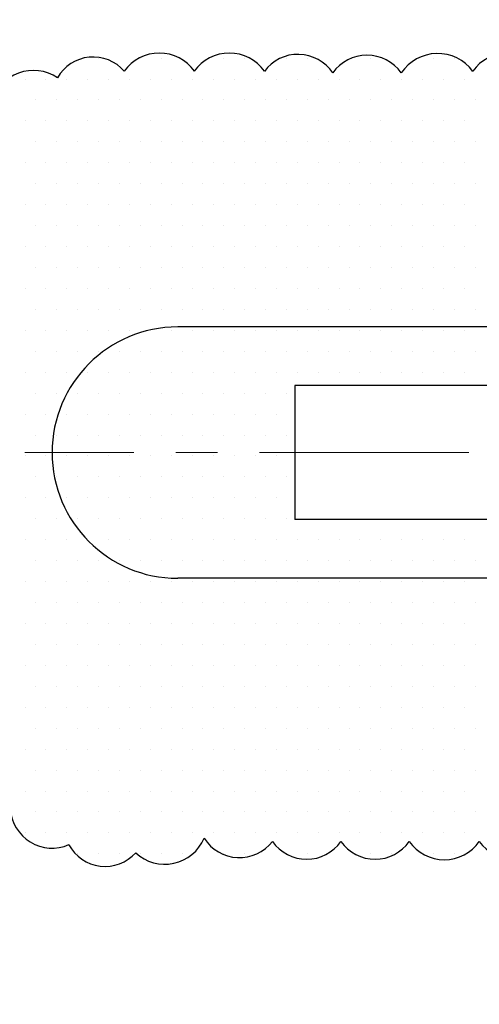
# Model space of a CAD drawing. Extents: x 941 to 1353, y 482 to 769.
# Drawn here: x 1076 to 1085, y 542 to 562 of the extents above; entities that cross this region are included whole.
import ezdxf

# ---------------------------------------------------------------- set-up
doc = ezdxf.new("R2010")
doc.units = 0
doc.header["$LTSCALE"] = 200
doc.header["$MEASUREMENT"] = 0
for name, pattern in [('CENTER', [2, 1.25, -0.25, 0.25, -0.25]), ('DASHED', [3.5, 2, -1.5]), ('PHANTOM2', [31.75, 15.875, -3.175, 3.175, -3.175, 3.175, -3.175])]:
    doc.linetypes.add(name, pattern=pattern)
for name, color, linetype in [('02壁', 9, 'Continuous'), ('CSLAYER1', 7, 'Continuous'), ('DASHED', 6, 'DASHED'), ('中心線', 230, 'CENTER')]:
    doc.layers.add(name, color=color, linetype=linetype)

msp = doc.modelspace()

# ---------------------------------------------------------------- linework, layer by layer
at = {"layer": '02壁', "lineweight": 13, "ltscale": 0.333333}
for p, q in [((1077.359, 560.976), (1077.359, 560.976)), ((1078.192, 560.976), (1078.192, 560.976)), ((1078.609, 560.976), (1078.609, 560.976)), ((1079.859, 560.976), (1079.859, 560.976)), ((1080.276, 560.976), (1080.276, 560.976)), ((1081.109, 560.976), (1081.109, 560.976)), ((1081.526, 560.976), (1081.526, 560.976)), ((1082.776, 560.976), (1082.776, 560.976)), ((1084.026, 560.976), (1084.026, 560.976)), ((1084.442, 560.976), (1084.442, 560.976)), ((1075.901, 560.56), (1075.901, 560.56)), ((1076.317, 560.56), (1076.317, 560.56)), ((1076.734, 560.56), (1076.734, 560.56)), ((1077.151, 560.56), (1077.151, 560.56)), ((1077.567, 560.56), (1077.567, 560.56)), ((1077.984, 560.56), (1077.984, 560.56)), ((1078.401, 560.56), (1078.401, 560.56)), ((1078.817, 560.56), (1078.817, 560.56)), ((1079.234, 560.56), (1079.234, 560.56)), ((1079.651, 560.56), (1079.651, 560.56)), ((1080.067, 560.56), (1080.067, 560.56)), ((1080.484, 560.56), (1080.484, 560.56)), ((1080.901, 560.56), (1080.901, 560.56)), ((1081.317, 560.56), (1081.317, 560.56)), ((1081.734, 560.56), (1081.734, 560.56)), ((1082.151, 560.56), (1082.151, 560.56)), ((1082.567, 560.56), (1082.567, 560.56)), ((1082.984, 560.56), (1082.984, 560.56)), ((1083.401, 560.56), (1083.401, 560.56)), ((1083.817, 560.56), (1083.817, 560.56)), ((1084.234, 560.56), (1084.234, 560.56)), ((1084.651, 560.56), (1084.651, 560.56)), ((1076.109, 560.143), (1076.109, 560.143)), ((1076.526, 560.143), (1076.526, 560.143)), ((1076.942, 560.143), (1076.942, 560.143)), ((1077.359, 560.143), (1077.359, 560.143)), ((1077.776, 560.143), (1077.776, 560.143)), ((1078.192, 560.143), (1078.192, 560.143)), ((1078.609, 560.143), (1078.609, 560.143)), ((1079.026, 560.143), (1079.026, 560.143)), ((1079.442, 560.143), (1079.442, 560.143)), ((1079.859, 560.143), (1079.859, 560.143)), ((1080.276, 560.143), (1080.276, 560.143)), ((1080.692, 560.143), (1080.692, 560.143)), ((1081.109, 560.143), (1081.109, 560.143)), ((1081.526, 560.143), (1081.526, 560.143)), ((1081.942, 560.143), (1081.942, 560.143)), ((1082.359, 560.143), (1082.359, 560.143)), ((1082.776, 560.143), (1082.776, 560.143)), ((1083.192, 560.143), (1083.192, 560.143)), ((1083.609, 560.143), (1083.609, 560.143)), ((1084.026, 560.143), (1084.026, 560.143)), ((1084.442, 560.143), (1084.442, 560.143)), ((1084.859, 560.143), (1084.859, 560.143)), ((1075.901, 559.726), (1075.901, 559.726)), ((1076.317, 559.726), (1076.317, 559.726)), ((1076.734, 559.726), (1076.734, 559.726)), ((1077.151, 559.726), (1077.151, 559.726)), ((1077.567, 559.726), (1077.567, 559.726)), ((1077.984, 559.726), (1077.984, 559.726)), ((1078.401, 559.726), (1078.401, 559.726)), ((1078.817, 559.726), (1078.817, 559.726)), ((1079.234, 559.726), (1079.234, 559.726)), ((1079.651, 559.726), (1079.651, 559.726)), ((1080.067, 559.726), (1080.067, 559.726)), ((1080.484, 559.726), (1080.484, 559.726)), ((1080.901, 559.726), (1080.901, 559.726)), ((1081.317, 559.726), (1081.317, 559.726)), ((1081.734, 559.726), (1081.734, 559.726)), ((1082.151, 559.726), (1082.151, 559.726)), ((1082.567, 559.726), (1082.567, 559.726)), ((1082.984, 559.726), (1082.984, 559.726)), ((1083.401, 559.726), (1083.401, 559.726)), ((1083.817, 559.726), (1083.817, 559.726)), ((1084.234, 559.726), (1084.234, 559.726)), ((1084.651, 559.726), (1084.651, 559.726)), ((1076.109, 559.31), (1076.109, 559.31)), ((1076.526, 559.31), (1076.526, 559.31)), ((1076.942, 559.31), (1076.942, 559.31)), ((1077.359, 559.31), (1077.359, 559.31)), ((1077.776, 559.31), (1077.776, 559.31)), ((1078.192, 559.31), (1078.192, 559.31)), ((1078.609, 559.31), (1078.609, 559.31)), ((1079.026, 559.31), (1079.026, 559.31)), ((1079.442, 559.31), (1079.442, 559.31)), ((1079.859, 559.31), (1079.859, 559.31)), ((1080.276, 559.31), (1080.276, 559.31)), ((1080.692, 559.31), (1080.692, 559.31)), ((1081.109, 559.31), (1081.109, 559.31)), ((1081.526, 559.31), (1081.526, 559.31)), ((1081.942, 559.31), (1081.942, 559.31)), ((1082.359, 559.31), (1082.359, 559.31)), ((1082.776, 559.31), (1082.776, 559.31)), ((1083.192, 559.31), (1083.192, 559.31)), ((1083.609, 559.31), (1083.609, 559.31)), ((1084.026, 559.31), (1084.026, 559.31)), ((1084.442, 559.31), (1084.442, 559.31)), ((1084.859, 559.31), (1084.859, 559.31)), ((1075.901, 558.893), (1075.901, 558.893)), ((1076.317, 558.893), (1076.317, 558.893)), ((1076.734, 558.893), (1076.734, 558.893)), ((1077.151, 558.893), (1077.151, 558.893)), ((1077.567, 558.893), (1077.567, 558.893)), ((1077.984, 558.893), (1077.984, 558.893)), ((1078.401, 558.893), (1078.401, 558.893)), ((1078.817, 558.893), (1078.817, 558.893)), ((1079.234, 558.893), (1079.234, 558.893)), ((1079.651, 558.893), (1079.651, 558.893)), ((1080.067, 558.893), (1080.067, 558.893)), ((1080.484, 558.893), (1080.484, 558.893)), ((1080.901, 558.893), (1080.901, 558.893)), ((1081.317, 558.893), (1081.317, 558.893)), ((1081.734, 558.893), (1081.734, 558.893)), ((1082.151, 558.893), (1082.151, 558.893)), ((1082.567, 558.893), (1082.567, 558.893)), ((1082.984, 558.893), (1082.984, 558.893)), ((1083.401, 558.893), (1083.401, 558.893)), ((1083.817, 558.893), (1083.817, 558.893)), ((1084.234, 558.893), (1084.234, 558.893)), ((1084.651, 558.893), (1084.651, 558.893)), ((1076.109, 558.476), (1076.109, 558.476)), ((1076.526, 558.476), (1076.526, 558.476)), ((1076.942, 558.476), (1076.942, 558.476)), ((1077.359, 558.476), (1077.359, 558.476)), ((1077.776, 558.476), (1077.776, 558.476)), ((1078.192, 558.476), (1078.192, 558.476)), ((1078.609, 558.476), (1078.609, 558.476)), ((1079.026, 558.476), (1079.026, 558.476)), ((1079.442, 558.476), (1079.442, 558.476)), ((1079.859, 558.476), (1079.859, 558.476)), ((1080.276, 558.476), (1080.276, 558.476)), ((1080.692, 558.476), (1080.692, 558.476)), ((1081.109, 558.476), (1081.109, 558.476)), ((1081.526, 558.476), (1081.526, 558.476)), ((1081.942, 558.476), (1081.942, 558.476)), ((1082.359, 558.476), (1082.359, 558.476)), ((1082.776, 558.476), (1082.776, 558.476)), ((1083.192, 558.476), (1083.192, 558.476)), ((1083.609, 558.476), (1083.609, 558.476)), ((1084.026, 558.476), (1084.026, 558.476)), ((1084.442, 558.476), (1084.442, 558.476)), ((1084.859, 558.476), (1084.859, 558.476)), ((1075.901, 558.06), (1075.901, 558.06)), ((1076.317, 558.06), (1076.317, 558.06)), ((1076.734, 558.06), (1076.734, 558.06)), ((1077.151, 558.06), (1077.151, 558.06)), ((1077.567, 558.06), (1077.567, 558.06)), ((1077.984, 558.06), (1077.984, 558.06)), ((1078.401, 558.06), (1078.401, 558.06)), ((1078.817, 558.06), (1078.817, 558.06)), ((1079.234, 558.06), (1079.234, 558.06)), ((1079.651, 558.06), (1079.651, 558.06)), ((1080.067, 558.06), (1080.067, 558.06)), ((1080.484, 558.06), (1080.484, 558.06)), ((1080.901, 558.06), (1080.901, 558.06)), ((1081.317, 558.06), (1081.317, 558.06)), ((1081.734, 558.06), (1081.734, 558.06)), ((1082.151, 558.06), (1082.151, 558.06)), ((1082.567, 558.06), (1082.567, 558.06)), ((1082.984, 558.06), (1082.984, 558.06)), ((1083.401, 558.06), (1083.401, 558.06)), ((1083.817, 558.06), (1083.817, 558.06)), ((1084.234, 558.06), (1084.234, 558.06)), ((1084.651, 558.06), (1084.651, 558.06)), ((1076.109, 557.643), (1076.109, 557.643)), ((1076.526, 557.643), (1076.526, 557.643)), ((1076.942, 557.643), (1076.942, 557.643)), ((1077.359, 557.643), (1077.359, 557.643)), ((1077.776, 557.643), (1077.776, 557.643)), ((1078.192, 557.643), (1078.192, 557.643)), ((1078.609, 557.643), (1078.609, 557.643)), ((1079.026, 557.643), (1079.026, 557.643)), ((1079.442, 557.643), (1079.442, 557.643)), ((1079.859, 557.643), (1079.859, 557.643)), ((1080.276, 557.643), (1080.276, 557.643)), ((1080.692, 557.643), (1080.692, 557.643)), ((1081.109, 557.643), (1081.109, 557.643)), ((1081.526, 557.643), (1081.526, 557.643)), ((1081.942, 557.643), (1081.942, 557.643)), ((1082.359, 557.643), (1082.359, 557.643)), ((1082.776, 557.643), (1082.776, 557.643)), ((1083.192, 557.643), (1083.192, 557.643)), ((1083.609, 557.643), (1083.609, 557.643)), ((1084.026, 557.643), (1084.026, 557.643)), ((1084.442, 557.643), (1084.442, 557.643)), ((1084.859, 557.643), (1084.859, 557.643)), ((1075.901, 557.226), (1075.901, 557.226)), ((1076.317, 557.226), (1076.317, 557.226)), ((1076.734, 557.226), (1076.734, 557.226)), ((1077.151, 557.226), (1077.151, 557.226)), ((1077.567, 557.226), (1077.567, 557.226)), ((1077.984, 557.226), (1077.984, 557.226)), ((1078.401, 557.226), (1078.401, 557.226)), ((1078.817, 557.226), (1078.817, 557.226)), ((1079.234, 557.226), (1079.234, 557.226)), ((1079.651, 557.226), (1079.651, 557.226)), ((1080.067, 557.226), (1080.067, 557.226)), ((1080.484, 557.226), (1080.484, 557.226)), ((1080.901, 557.226), (1080.901, 557.226)), ((1081.317, 557.226), (1081.317, 557.226)), ((1081.734, 557.226), (1081.734, 557.226)), ((1082.151, 557.226), (1082.151, 557.226)), ((1082.567, 557.226), (1082.567, 557.226)), ((1082.984, 557.226), (1082.984, 557.226)), ((1083.401, 557.226), (1083.401, 557.226)), ((1083.817, 557.226), (1083.817, 557.226)), ((1084.234, 557.226), (1084.234, 557.226)), ((1084.651, 557.226), (1084.651, 557.226)), ((1076.109, 556.81), (1076.109, 556.81)), ((1076.526, 556.81), (1076.526, 556.81)), ((1076.942, 556.81), (1076.942, 556.81)), ((1077.359, 556.81), (1077.359, 556.81)), ((1077.776, 556.81), (1077.776, 556.81)), ((1078.192, 556.81), (1078.192, 556.81)), ((1078.609, 556.81), (1078.609, 556.81)), ((1079.026, 556.81), (1079.026, 556.81)), ((1079.442, 556.81), (1079.442, 556.81)), ((1079.859, 556.81), (1079.859, 556.81)), ((1080.276, 556.81), (1080.276, 556.81)), ((1080.692, 556.81), (1080.692, 556.81)), ((1081.109, 556.81), (1081.109, 556.81)), ((1081.526, 556.81), (1081.526, 556.81)), ((1081.942, 556.81), (1081.942, 556.81)), ((1082.359, 556.81), (1082.359, 556.81)), ((1082.776, 556.81), (1082.776, 556.81)), ((1083.192, 556.81), (1083.192, 556.81)), ((1083.609, 556.81), (1083.609, 556.81)), ((1084.026, 556.81), (1084.026, 556.81)), ((1084.442, 556.81), (1084.442, 556.81)), ((1084.859, 556.81), (1084.859, 556.81)), ((1075.901, 556.393), (1075.901, 556.393)), ((1076.317, 556.393), (1076.317, 556.393)), ((1076.734, 556.393), (1076.734, 556.393)), ((1077.151, 556.393), (1077.151, 556.393)), ((1077.567, 556.393), (1077.567, 556.393)), ((1077.984, 556.393), (1077.984, 556.393)), ((1078.401, 556.393), (1078.401, 556.393)), ((1078.817, 556.393), (1078.817, 556.393)), ((1079.234, 556.393), (1079.234, 556.393)), ((1079.651, 556.393), (1079.651, 556.393)), ((1080.067, 556.393), (1080.067, 556.393)), ((1080.484, 556.393), (1080.484, 556.393)), ((1080.901, 556.393), (1080.901, 556.393)), ((1081.317, 556.393), (1081.317, 556.393)), ((1081.734, 556.393), (1081.734, 556.393)), ((1082.151, 556.393), (1082.151, 556.393)), ((1082.567, 556.393), (1082.567, 556.393)), ((1082.984, 556.393), (1082.984, 556.393)), ((1083.401, 556.393), (1083.401, 556.393)), ((1083.817, 556.393), (1083.817, 556.393)), ((1084.234, 556.393), (1084.234, 556.393)), ((1084.651, 556.393), (1084.651, 556.393)), ((1076.109, 555.976), (1076.109, 555.976)), ((1076.526, 555.976), (1076.526, 555.976)), ((1076.942, 555.976), (1076.942, 555.976)), ((1077.359, 555.976), (1077.359, 555.976)), ((1077.776, 555.976), (1077.776, 555.976)), ((1078.192, 555.976), (1078.192, 555.976)), ((1078.609, 555.976), (1078.609, 555.976)), ((1079.026, 555.976), (1079.026, 555.976)), ((1079.442, 555.976), (1079.442, 555.976)), ((1079.859, 555.976), (1079.859, 555.976)), ((1080.276, 555.976), (1080.276, 555.976)), ((1080.692, 555.976), (1080.692, 555.976)), ((1081.109, 555.976), (1081.109, 555.976)), ((1081.526, 555.976), (1081.526, 555.976)), ((1081.942, 555.976), (1081.942, 555.976)), ((1082.359, 555.976), (1082.359, 555.976)), ((1082.776, 555.976), (1082.776, 555.976)), ((1083.192, 555.976), (1083.192, 555.976)), ((1083.609, 555.976), (1083.609, 555.976)), ((1084.026, 555.976), (1084.026, 555.976)), ((1084.442, 555.976), (1084.442, 555.976)), ((1084.859, 555.976), (1084.859, 555.976)), ((1075.901, 555.56), (1075.901, 555.56)), ((1076.317, 555.56), (1076.317, 555.56)), ((1076.734, 555.56), (1076.734, 555.56)), ((1077.151, 555.56), (1077.151, 555.56)), ((1077.567, 555.56), (1077.567, 555.56)), ((1077.984, 555.56), (1077.984, 555.56)), ((1078.401, 555.56), (1078.401, 555.56)), ((1078.817, 555.56), (1078.817, 555.56)), ((1079.234, 555.56), (1079.234, 555.56)), ((1079.651, 555.56), (1079.651, 555.56)), ((1080.067, 555.56), (1080.067, 555.56)), ((1080.484, 555.56), (1080.484, 555.56)), ((1080.901, 555.56), (1080.901, 555.56)), ((1081.317, 555.56), (1081.317, 555.56)), ((1081.734, 555.56), (1081.734, 555.56)), ((1082.151, 555.56), (1082.151, 555.56)), ((1082.567, 555.56), (1082.567, 555.56)), ((1082.984, 555.56), (1082.984, 555.56)), ((1083.401, 555.56), (1083.401, 555.56)), ((1083.817, 555.56), (1083.817, 555.56)), ((1084.234, 555.56), (1084.234, 555.56)), ((1084.651, 555.56), (1084.651, 555.56)), ((1076.109, 555.143), (1076.109, 555.143)), ((1076.526, 555.143), (1076.526, 555.143)), ((1076.942, 555.143), (1076.942, 555.143)), ((1077.359, 555.143), (1077.359, 555.143)), ((1077.776, 555.143), (1077.776, 555.143)), ((1078.192, 555.143), (1078.192, 555.143)), ((1078.609, 555.143), (1078.609, 555.143)), ((1079.026, 555.143), (1079.026, 555.143)), ((1079.442, 555.143), (1079.442, 555.143)), ((1079.859, 555.143), (1079.859, 555.143)), ((1080.276, 555.143), (1080.276, 555.143)), ((1080.692, 555.143), (1080.692, 555.143)), ((1081.109, 555.143), (1081.109, 555.143)), ((1081.526, 555.143), (1081.526, 555.143)), ((1081.942, 555.143), (1081.942, 555.143)), ((1082.359, 555.143), (1082.359, 555.143)), ((1082.776, 555.143), (1082.776, 555.143)), ((1083.192, 555.143), (1083.192, 555.143)), ((1083.609, 555.143), (1083.609, 555.143)), ((1084.026, 555.143), (1084.026, 555.143)), ((1084.442, 555.143), (1084.442, 555.143)), ((1084.859, 555.143), (1084.859, 555.143)), ((1075.901, 554.726), (1075.901, 554.726)), ((1076.317, 554.726), (1076.317, 554.726)), ((1076.734, 554.726), (1076.734, 554.726)), ((1077.151, 554.726), (1077.151, 554.726)), ((1077.567, 554.726), (1077.567, 554.726)), ((1077.984, 554.726), (1077.984, 554.726)), ((1078.401, 554.726), (1078.401, 554.726)), ((1078.817, 554.726), (1078.817, 554.726)), ((1079.234, 554.726), (1079.234, 554.726)), ((1079.651, 554.726), (1079.651, 554.726)), ((1080.067, 554.726), (1080.067, 554.726)), ((1080.484, 554.726), (1080.484, 554.726)), ((1080.901, 554.726), (1080.901, 554.726)), ((1081.317, 554.726), (1081.317, 554.726)), ((1081.734, 554.726), (1081.734, 554.726)), ((1082.151, 554.726), (1082.151, 554.726)), ((1082.567, 554.726), (1082.567, 554.726)), ((1082.984, 554.726), (1082.984, 554.726)), ((1083.401, 554.726), (1083.401, 554.726)), ((1083.817, 554.726), (1083.817, 554.726)), ((1084.234, 554.726), (1084.234, 554.726)), ((1084.651, 554.726), (1084.651, 554.726)), ((1076.109, 554.31), (1076.109, 554.31)), ((1076.526, 554.31), (1076.526, 554.31)), ((1076.942, 554.31), (1076.942, 554.31)), ((1077.359, 554.31), (1077.359, 554.31)), ((1077.776, 554.31), (1077.776, 554.31)), ((1078.192, 554.31), (1078.192, 554.31)), ((1078.609, 554.31), (1078.609, 554.31)), ((1079.026, 554.31), (1079.026, 554.31)), ((1079.442, 554.31), (1079.442, 554.31)), ((1079.859, 554.31), (1079.859, 554.31)), ((1080.276, 554.31), (1080.276, 554.31)), ((1080.692, 554.31), (1080.692, 554.31)), ((1081.109, 554.31), (1081.109, 554.31)), ((1075.901, 553.893), (1075.901, 553.893)), ((1076.317, 553.893), (1076.317, 553.893)), ((1076.734, 553.893), (1076.734, 553.893)), ((1077.151, 553.893), (1077.151, 553.893)), ((1077.567, 553.893), (1077.567, 553.893)), ((1077.984, 553.893), (1077.984, 553.893)), ((1078.401, 553.893), (1078.401, 553.893)), ((1078.817, 553.893), (1078.817, 553.893)), ((1079.234, 553.893), (1079.234, 553.893)), ((1079.651, 553.893), (1079.651, 553.893)), ((1080.067, 553.893), (1080.067, 553.893)), ((1080.484, 553.893), (1080.484, 553.893)), ((1080.901, 553.893), (1080.901, 553.893)), ((1076.109, 553.476), (1076.109, 553.476)), ((1076.526, 553.476), (1076.526, 553.476)), ((1076.942, 553.476), (1076.942, 553.476)), ((1077.359, 553.476), (1077.359, 553.476)), ((1077.776, 553.476), (1077.776, 553.476)), ((1078.192, 553.476), (1078.192, 553.476)), ((1078.609, 553.476), (1078.609, 553.476)), ((1079.026, 553.476), (1079.026, 553.476)), ((1079.442, 553.476), (1079.442, 553.476)), ((1079.859, 553.476), (1079.859, 553.476)), ((1080.276, 553.476), (1080.276, 553.476)), ((1080.692, 553.476), (1080.692, 553.476)), ((1081.109, 553.476), (1081.109, 553.476)), ((1075.901, 553.06), (1075.901, 553.06)), ((1076.317, 553.06), (1076.317, 553.06)), ((1076.734, 553.06), (1076.734, 553.06)), ((1077.151, 553.06), (1077.151, 553.06)), ((1077.567, 553.06), (1077.567, 553.06)), ((1077.984, 553.06), (1077.984, 553.06)), ((1078.401, 553.06), (1078.401, 553.06)), ((1078.817, 553.06), (1078.817, 553.06)), ((1079.234, 553.06), (1079.234, 553.06)), ((1079.651, 553.06), (1079.651, 553.06)), ((1080.067, 553.06), (1080.067, 553.06)), ((1080.484, 553.06), (1080.484, 553.06)), ((1080.901, 553.06), (1080.901, 553.06)), ((1076.109, 552.643), (1076.109, 552.643)), ((1076.526, 552.643), (1076.526, 552.643)), ((1076.942, 552.643), (1076.942, 552.643)), ((1077.359, 552.643), (1077.359, 552.643)), ((1077.776, 552.643), (1077.776, 552.643)), ((1078.192, 552.643), (1078.192, 552.643)), ((1078.609, 552.643), (1078.609, 552.643)), ((1079.026, 552.643), (1079.026, 552.643)), ((1079.442, 552.643), (1079.442, 552.643)), ((1079.859, 552.643), (1079.859, 552.643)), ((1080.276, 552.643), (1080.276, 552.643)), ((1080.692, 552.643), (1080.692, 552.643)), ((1081.109, 552.643), (1081.109, 552.643)), ((1075.901, 552.226), (1075.901, 552.226)), ((1076.317, 552.226), (1076.317, 552.226)), ((1076.734, 552.226), (1076.734, 552.226)), ((1077.151, 552.226), (1077.151, 552.226)), ((1077.567, 552.226), (1077.567, 552.226)), ((1077.984, 552.226), (1077.984, 552.226)), ((1078.401, 552.226), (1078.401, 552.226)), ((1078.817, 552.226), (1078.817, 552.226)), ((1079.234, 552.226), (1079.234, 552.226)), ((1079.651, 552.226), (1079.651, 552.226)), ((1080.067, 552.226), (1080.067, 552.226)), ((1080.484, 552.226), (1080.484, 552.226)), ((1080.901, 552.226), (1080.901, 552.226)), ((1076.109, 551.81), (1076.109, 551.81)), ((1076.526, 551.81), (1076.526, 551.81)), ((1076.942, 551.81), (1076.942, 551.81)), ((1077.359, 551.81), (1077.359, 551.81)), ((1077.776, 551.81), (1077.776, 551.81)), ((1078.192, 551.81), (1078.192, 551.81)), ((1078.609, 551.81), (1078.609, 551.81)), ((1079.026, 551.81), (1079.026, 551.81)), ((1079.442, 551.81), (1079.442, 551.81)), ((1079.859, 551.81), (1079.859, 551.81)), ((1080.276, 551.81), (1080.276, 551.81)), ((1080.692, 551.81), (1080.692, 551.81)), ((1081.109, 551.81), (1081.109, 551.81)), ((1075.901, 551.393), (1075.901, 551.393)), ((1076.317, 551.393), (1076.317, 551.393)), ((1076.734, 551.393), (1076.734, 551.393)), ((1077.151, 551.393), (1077.151, 551.393)), ((1077.567, 551.393), (1077.567, 551.393)), ((1077.984, 551.393), (1077.984, 551.393)), ((1078.401, 551.393), (1078.401, 551.393)), ((1078.817, 551.393), (1078.817, 551.393)), ((1079.234, 551.393), (1079.234, 551.393)), ((1079.651, 551.393), (1079.651, 551.393)), ((1080.067, 551.393), (1080.067, 551.393)), ((1080.484, 551.393), (1080.484, 551.393)), ((1080.901, 551.393), (1080.901, 551.393)), ((1081.317, 551.393), (1081.317, 551.393)), ((1081.734, 551.393), (1081.734, 551.393)), ((1082.151, 551.393), (1082.151, 551.393)), ((1082.567, 551.393), (1082.567, 551.393)), ((1082.984, 551.393), (1082.984, 551.393)), ((1083.401, 551.393), (1083.401, 551.393)), ((1083.817, 551.393), (1083.817, 551.393)), ((1084.234, 551.393), (1084.234, 551.393)), ((1084.651, 551.393), (1084.651, 551.393)), ((1076.109, 550.976), (1076.109, 550.976)), ((1076.526, 550.976), (1076.526, 550.976)), ((1076.942, 550.976), (1076.942, 550.976)), ((1077.359, 550.976), (1077.359, 550.976)), ((1077.776, 550.976), (1077.776, 550.976)), ((1078.192, 550.976), (1078.192, 550.976)), ((1078.609, 550.976), (1078.609, 550.976)), ((1079.026, 550.976), (1079.026, 550.976)), ((1079.442, 550.976), (1079.442, 550.976)), ((1079.859, 550.976), (1079.859, 550.976)), ((1080.276, 550.976), (1080.276, 550.976)), ((1080.692, 550.976), (1080.692, 550.976)), ((1081.109, 550.976), (1081.109, 550.976)), ((1081.526, 550.976), (1081.526, 550.976)), ((1081.942, 550.976), (1081.942, 550.976)), ((1082.359, 550.976), (1082.359, 550.976)), ((1082.776, 550.976), (1082.776, 550.976)), ((1083.192, 550.976), (1083.192, 550.976)), ((1083.609, 550.976), (1083.609, 550.976)), ((1084.026, 550.976), (1084.026, 550.976)), ((1084.442, 550.976), (1084.442, 550.976)), ((1084.859, 550.976), (1084.859, 550.976)), ((1075.901, 550.56), (1075.901, 550.56)), ((1076.317, 550.56), (1076.317, 550.56)), ((1076.734, 550.56), (1076.734, 550.56)), ((1077.151, 550.56), (1077.151, 550.56)), ((1077.567, 550.56), (1077.567, 550.56)), ((1077.984, 550.56), (1077.984, 550.56)), ((1078.401, 550.56), (1078.401, 550.56)), ((1078.817, 550.56), (1078.817, 550.56)), ((1079.234, 550.56), (1079.234, 550.56)), ((1079.651, 550.56), (1079.651, 550.56)), ((1080.067, 550.56), (1080.067, 550.56)), ((1080.484, 550.56), (1080.484, 550.56)), ((1080.901, 550.56), (1080.901, 550.56)), ((1081.317, 550.56), (1081.317, 550.56)), ((1081.734, 550.56), (1081.734, 550.56)), ((1082.151, 550.56), (1082.151, 550.56)), ((1082.567, 550.56), (1082.567, 550.56)), ((1082.984, 550.56), (1082.984, 550.56)), ((1083.401, 550.56), (1083.401, 550.56)), ((1083.817, 550.56), (1083.817, 550.56)), ((1084.234, 550.56), (1084.234, 550.56)), ((1084.651, 550.56), (1084.651, 550.56)), ((1076.109, 550.143), (1076.109, 550.143)), ((1076.526, 550.143), (1076.526, 550.143)), ((1076.942, 550.143), (1076.942, 550.143)), ((1077.359, 550.143), (1077.359, 550.143)), ((1077.776, 550.143), (1077.776, 550.143)), ((1078.192, 550.143), (1078.192, 550.143)), ((1078.609, 550.143), (1078.609, 550.143)), ((1079.026, 550.143), (1079.026, 550.143)), ((1079.442, 550.143), (1079.442, 550.143)), ((1079.859, 550.143), (1079.859, 550.143)), ((1080.276, 550.143), (1080.276, 550.143)), ((1080.692, 550.143), (1080.692, 550.143)), ((1081.109, 550.143), (1081.109, 550.143)), ((1081.526, 550.143), (1081.526, 550.143)), ((1081.942, 550.143), (1081.942, 550.143)), ((1082.359, 550.143), (1082.359, 550.143)), ((1082.776, 550.143), (1082.776, 550.143)), ((1083.192, 550.143), (1083.192, 550.143)), ((1083.609, 550.143), (1083.609, 550.143)), ((1084.026, 550.143), (1084.026, 550.143)), ((1084.442, 550.143), (1084.442, 550.143)), ((1084.859, 550.143), (1084.859, 550.143)), ((1075.901, 549.726), (1075.901, 549.726)), ((1076.317, 549.726), (1076.317, 549.726)), ((1076.734, 549.726), (1076.734, 549.726)), ((1077.151, 549.726), (1077.151, 549.726)), ((1077.567, 549.726), (1077.567, 549.726)), ((1077.984, 549.726), (1077.984, 549.726)), ((1078.401, 549.726), (1078.401, 549.726)), ((1078.817, 549.726), (1078.817, 549.726)), ((1079.234, 549.726), (1079.234, 549.726)), ((1079.651, 549.726), (1079.651, 549.726)), ((1080.067, 549.726), (1080.067, 549.726)), ((1080.484, 549.726), (1080.484, 549.726)), ((1080.901, 549.726), (1080.901, 549.726)), ((1081.317, 549.726), (1081.317, 549.726)), ((1081.734, 549.726), (1081.734, 549.726)), ((1082.151, 549.726), (1082.151, 549.726)), ((1082.567, 549.726), (1082.567, 549.726)), ((1082.984, 549.726), (1082.984, 549.726)), ((1083.401, 549.726), (1083.401, 549.726)), ((1083.817, 549.726), (1083.817, 549.726)), ((1084.234, 549.726), (1084.234, 549.726)), ((1084.651, 549.726), (1084.651, 549.726)), ((1076.109, 549.31), (1076.109, 549.31)), ((1076.526, 549.31), (1076.526, 549.31)), ((1076.942, 549.31), (1076.942, 549.31)), ((1077.359, 549.31), (1077.359, 549.31)), ((1077.776, 549.31), (1077.776, 549.31)), ((1078.192, 549.31), (1078.192, 549.31)), ((1078.609, 549.31), (1078.609, 549.31)), ((1079.026, 549.31), (1079.026, 549.31)), ((1079.442, 549.31), (1079.442, 549.31)), ((1079.859, 549.31), (1079.859, 549.31)), ((1080.276, 549.31), (1080.276, 549.31)), ((1080.692, 549.31), (1080.692, 549.31)), ((1081.109, 549.31), (1081.109, 549.31)), ((1081.526, 549.31), (1081.526, 549.31)), ((1081.942, 549.31), (1081.942, 549.31)), ((1082.359, 549.31), (1082.359, 549.31)), ((1082.776, 549.31), (1082.776, 549.31)), ((1083.192, 549.31), (1083.192, 549.31)), ((1083.609, 549.31), (1083.609, 549.31)), ((1084.026, 549.31), (1084.026, 549.31)), ((1084.442, 549.31), (1084.442, 549.31)), ((1084.859, 549.31), (1084.859, 549.31)), ((1075.901, 548.893), (1075.901, 548.893)), ((1076.317, 548.893), (1076.317, 548.893)), ((1076.734, 548.893), (1076.734, 548.893)), ((1077.151, 548.893), (1077.151, 548.893)), ((1077.567, 548.893), (1077.567, 548.893)), ((1077.984, 548.893), (1077.984, 548.893)), ((1078.401, 548.893), (1078.401, 548.893)), ((1078.817, 548.893), (1078.817, 548.893)), ((1079.234, 548.893), (1079.234, 548.893)), ((1079.651, 548.893), (1079.651, 548.893)), ((1080.067, 548.893), (1080.067, 548.893)), ((1080.484, 548.893), (1080.484, 548.893)), ((1080.901, 548.893), (1080.901, 548.893)), ((1081.317, 548.893), (1081.317, 548.893)), ((1081.734, 548.893), (1081.734, 548.893)), ((1082.151, 548.893), (1082.151, 548.893)), ((1082.567, 548.893), (1082.567, 548.893)), ((1082.984, 548.893), (1082.984, 548.893)), ((1083.401, 548.893), (1083.401, 548.893)), ((1083.817, 548.893), (1083.817, 548.893)), ((1084.234, 548.893), (1084.234, 548.893)), ((1084.651, 548.893), (1084.651, 548.893)), ((1076.109, 548.476), (1076.109, 548.476)), ((1076.526, 548.476), (1076.526, 548.476)), ((1076.942, 548.476), (1076.942, 548.476)), ((1077.359, 548.476), (1077.359, 548.476)), ((1077.776, 548.476), (1077.776, 548.476)), ((1078.192, 548.476), (1078.192, 548.476)), ((1078.609, 548.476), (1078.609, 548.476)), ((1079.026, 548.476), (1079.026, 548.476)), ((1079.442, 548.476), (1079.442, 548.476)), ((1079.859, 548.476), (1079.859, 548.476)), ((1080.276, 548.476), (1080.276, 548.476)), ((1080.692, 548.476), (1080.692, 548.476)), ((1081.109, 548.476), (1081.109, 548.476)), ((1081.526, 548.476), (1081.526, 548.476)), ((1081.942, 548.476), (1081.942, 548.476)), ((1082.359, 548.476), (1082.359, 548.476)), ((1082.776, 548.476), (1082.776, 548.476)), ((1083.192, 548.476), (1083.192, 548.476)), ((1083.609, 548.476), (1083.609, 548.476)), ((1084.026, 548.476), (1084.026, 548.476)), ((1084.442, 548.476), (1084.442, 548.476)), ((1084.859, 548.476), (1084.859, 548.476)), ((1075.901, 548.06), (1075.901, 548.06)), ((1076.317, 548.06), (1076.317, 548.06)), ((1076.734, 548.06), (1076.734, 548.06)), ((1077.151, 548.06), (1077.151, 548.06)), ((1077.567, 548.06), (1077.567, 548.06)), ((1077.984, 548.06), (1077.984, 548.06)), ((1078.401, 548.06), (1078.401, 548.06)), ((1078.817, 548.06), (1078.817, 548.06)), ((1079.234, 548.06), (1079.234, 548.06)), ((1079.651, 548.06), (1079.651, 548.06)), ((1080.067, 548.06), (1080.067, 548.06)), ((1080.484, 548.06), (1080.484, 548.06)), ((1080.901, 548.06), (1080.901, 548.06)), ((1081.317, 548.06), (1081.317, 548.06)), ((1081.734, 548.06), (1081.734, 548.06)), ((1082.151, 548.06), (1082.151, 548.06)), ((1082.567, 548.06), (1082.567, 548.06)), ((1082.984, 548.06), (1082.984, 548.06)), ((1083.401, 548.06), (1083.401, 548.06)), ((1083.817, 548.06), (1083.817, 548.06)), ((1084.234, 548.06), (1084.234, 548.06)), ((1084.651, 548.06), (1084.651, 548.06)), ((1076.109, 547.643), (1076.109, 547.643)), ((1076.526, 547.643), (1076.526, 547.643)), ((1076.942, 547.643), (1076.942, 547.643)), ((1077.359, 547.643), (1077.359, 547.643)), ((1077.776, 547.643), (1077.776, 547.643)), ((1078.192, 547.643), (1078.192, 547.643)), ((1078.609, 547.643), (1078.609, 547.643)), ((1079.026, 547.643), (1079.026, 547.643)), ((1079.442, 547.643), (1079.442, 547.643)), ((1079.859, 547.643), (1079.859, 547.643)), ((1080.276, 547.643), (1080.276, 547.643)), ((1080.692, 547.643), (1080.692, 547.643)), ((1081.109, 547.643), (1081.109, 547.643)), ((1081.526, 547.643), (1081.526, 547.643)), ((1081.942, 547.643), (1081.942, 547.643)), ((1082.359, 547.643), (1082.359, 547.643)), ((1082.776, 547.643), (1082.776, 547.643)), ((1083.192, 547.643), (1083.192, 547.643)), ((1083.609, 547.643), (1083.609, 547.643)), ((1084.026, 547.643), (1084.026, 547.643)), ((1084.442, 547.643), (1084.442, 547.643)), ((1084.859, 547.643), (1084.859, 547.643)), ((1075.901, 547.226), (1075.901, 547.226)), ((1076.317, 547.226), (1076.317, 547.226)), ((1076.734, 547.226), (1076.734, 547.226)), ((1077.151, 547.226), (1077.151, 547.226)), ((1077.567, 547.226), (1077.567, 547.226)), ((1077.984, 547.226), (1077.984, 547.226)), ((1078.401, 547.226), (1078.401, 547.226)), ((1078.817, 547.226), (1078.817, 547.226)), ((1079.234, 547.226), (1079.234, 547.226)), ((1079.651, 547.226), (1079.651, 547.226)), ((1080.067, 547.226), (1080.067, 547.226)), ((1080.484, 547.226), (1080.484, 547.226)), ((1080.901, 547.226), (1080.901, 547.226)), ((1081.317, 547.226), (1081.317, 547.226)), ((1081.734, 547.226), (1081.734, 547.226)), ((1082.151, 547.226), (1082.151, 547.226)), ((1082.567, 547.226), (1082.567, 547.226)), ((1082.984, 547.226), (1082.984, 547.226)), ((1083.401, 547.226), (1083.401, 547.226)), ((1083.817, 547.226), (1083.817, 547.226)), ((1084.234, 547.226), (1084.234, 547.226)), ((1084.651, 547.226), (1084.651, 547.226)), ((1076.109, 546.81), (1076.109, 546.81)), ((1076.526, 546.81), (1076.526, 546.81)), ((1076.942, 546.81), (1076.942, 546.81)), ((1077.359, 546.81), (1077.359, 546.81)), ((1077.776, 546.81), (1077.776, 546.81)), ((1078.192, 546.81), (1078.192, 546.81)), ((1078.609, 546.81), (1078.609, 546.81)), ((1079.026, 546.81), (1079.026, 546.81)), ((1079.442, 546.81), (1079.442, 546.81)), ((1079.859, 546.81), (1079.859, 546.81)), ((1080.276, 546.81), (1080.276, 546.81)), ((1080.692, 546.81), (1080.692, 546.81)), ((1081.109, 546.81), (1081.109, 546.81)), ((1081.526, 546.81), (1081.526, 546.81)), ((1081.942, 546.81), (1081.942, 546.81)), ((1082.359, 546.81), (1082.359, 546.81)), ((1082.776, 546.81), (1082.776, 546.81)), ((1083.192, 546.81), (1083.192, 546.81)), ((1083.609, 546.81), (1083.609, 546.81)), ((1084.026, 546.81), (1084.026, 546.81)), ((1084.442, 546.81), (1084.442, 546.81)), ((1084.859, 546.81), (1084.859, 546.81)), ((1075.901, 546.393), (1075.901, 546.393)), ((1076.317, 546.393), (1076.317, 546.393)), ((1076.734, 546.393), (1076.734, 546.393)), ((1077.151, 546.393), (1077.151, 546.393)), ((1077.567, 546.393), (1077.567, 546.393)), ((1077.984, 546.393), (1077.984, 546.393)), ((1078.401, 546.393), (1078.401, 546.393)), ((1078.817, 546.393), (1078.817, 546.393)), ((1079.234, 546.393), (1079.234, 546.393)), ((1079.651, 546.393), (1079.651, 546.393)), ((1080.067, 546.393), (1080.067, 546.393)), ((1080.484, 546.393), (1080.484, 546.393)), ((1080.901, 546.393), (1080.901, 546.393)), ((1081.317, 546.393), (1081.317, 546.393)), ((1081.734, 546.393), (1081.734, 546.393)), ((1082.151, 546.393), (1082.151, 546.393)), ((1082.567, 546.393), (1082.567, 546.393)), ((1082.984, 546.393), (1082.984, 546.393)), ((1083.401, 546.393), (1083.401, 546.393)), ((1083.817, 546.393), (1083.817, 546.393)), ((1084.234, 546.393), (1084.234, 546.393)), ((1084.651, 546.393), (1084.651, 546.393)), ((1076.109, 545.976), (1076.109, 545.976)), ((1076.526, 545.976), (1076.526, 545.976)), ((1076.942, 545.976), (1076.942, 545.976)), ((1077.359, 545.976), (1077.359, 545.976)), ((1077.776, 545.976), (1077.776, 545.976)), ((1078.192, 545.976), (1078.192, 545.976)), ((1078.609, 545.976), (1078.609, 545.976)), ((1079.026, 545.976), (1079.026, 545.976)), ((1079.442, 545.976), (1079.442, 545.976)), ((1079.859, 545.976), (1079.859, 545.976)), ((1080.276, 545.976), (1080.276, 545.976)), ((1080.692, 545.976), (1080.692, 545.976)), ((1081.109, 545.976), (1081.109, 545.976)), ((1081.526, 545.976), (1081.526, 545.976)), ((1081.942, 545.976), (1081.942, 545.976)), ((1082.359, 545.976), (1082.359, 545.976)), ((1082.776, 545.976), (1082.776, 545.976)), ((1083.192, 545.976), (1083.192, 545.976)), ((1083.609, 545.976), (1083.609, 545.976)), ((1084.026, 545.976), (1084.026, 545.976)), ((1084.442, 545.976), (1084.442, 545.976)), ((1084.859, 545.976), (1084.859, 545.976)), ((1075.901, 545.56), (1075.901, 545.56)), ((1076.317, 545.56), (1076.317, 545.56)), ((1076.734, 545.56), (1076.734, 545.56)), ((1077.151, 545.56), (1077.151, 545.56)), ((1077.567, 545.56), (1077.567, 545.56)), ((1077.984, 545.56), (1077.984, 545.56)), ((1078.401, 545.56), (1078.401, 545.56)), ((1078.817, 545.56), (1078.817, 545.56)), ((1079.234, 545.56), (1079.234, 545.56)), ((1079.651, 545.56), (1079.651, 545.56)), ((1080.067, 545.56), (1080.067, 545.56)), ((1080.484, 545.56), (1080.484, 545.56)), ((1080.901, 545.56), (1080.901, 545.56)), ((1081.317, 545.56), (1081.317, 545.56)), ((1081.734, 545.56), (1081.734, 545.56)), ((1082.151, 545.56), (1082.151, 545.56)), ((1082.567, 545.56), (1082.567, 545.56)), ((1082.984, 545.56), (1082.984, 545.56)), ((1083.401, 545.56), (1083.401, 545.56)), ((1083.817, 545.56), (1083.817, 545.56)), ((1084.234, 545.56), (1084.234, 545.56)), ((1084.651, 545.56), (1084.651, 545.56)), ((1076.942, 545.143), (1076.942, 545.143)), ((1077.359, 545.143), (1077.359, 545.143)), ((1077.776, 545.143), (1077.776, 545.143)), ((1078.192, 545.143), (1078.192, 545.143)), ((1078.609, 545.143), (1078.609, 545.143)), ((1079.026, 545.143), (1079.026, 545.143)), ((1079.859, 545.143), (1079.859, 545.143)), ((1080.276, 545.143), (1080.276, 545.143)), ((1081.109, 545.143), (1081.109, 545.143)), ((1081.526, 545.143), (1081.526, 545.143)), ((1082.776, 545.143), (1082.776, 545.143)), ((1083.192, 545.143), (1083.192, 545.143)), ((1084.026, 545.143), (1084.026, 545.143)), ((1084.442, 545.143), (1084.442, 545.143))]:
    msp.add_line(p, q, dxfattribs=at)
at = {"layer": '02壁', "ltscale": 0.333333}
for p, q in [((1077.877, 560.713), (1077.877, 560.713)), ((1079.271, 560.713), (1079.271, 560.713)), ((1080.664, 560.713), (1080.664, 560.713)), ((1084.812, 560.713), (1084.812, 560.713)), ((1076.548, 560.583), (1076.548, 560.583)), ((1082.025, 560.68), (1082.025, 560.68)), ((1083.386, 560.68), (1083.386, 560.68)), ((1079.465, 545.455), (1079.465, 545.455)), ((1076.775, 545.326), (1076.775, 545.326)), ((1080.826, 545.391), (1080.826, 545.391)), ((1082.187, 545.391), (1082.187, 545.391)), ((1083.548, 545.391), (1083.548, 545.391)), ((1084.942, 545.391), (1084.942, 545.391)), ((1078.104, 545.164), (1078.104, 545.164))]:
    msp.add_line(p, q, dxfattribs=at)
for centre, radius, start, end in [((1077.258, 560.183), 0.815, 40.5698, 150.5698), ((1078.574, 560.225), 0.851, 35, 145), ((1079.967, 560.225), 0.851, 35, 145), ((1081.333, 560.22), 0.831, 33.6367, 143.6367), ((1082.706, 560.204), 0.831, 35, 145), ((1084.111, 560.197), 0.871, 36.3014, 146.3014), ((1085.509, 560.225), 0.851, 35, 145), ((1076.07, 559.886), 0.845, 55.5479, 165.5479), ((1076.441, 546.091), 0.834, 183.5815, 293.5815), ((1078.682, 545.786), 0.85, 227.0896, 337.0896), ((1080.168, 545.899), 0.832, 212.2749, 322.2749), ((1077.496, 545.71), 0.817, 208.05, 318.05), ((1081.507, 545.867), 0.831, 215, 325), ((1082.868, 545.867), 0.831, 215, 325), ((1084.245, 545.878), 0.851, 215, 325), ((1085.622, 545.867), 0.831, 215, 325)]:
    msp.add_arc(centre, radius, start, end, dxfattribs=at)
at = {"layer": '02壁', "linetype": 'PHANTOM2', "lineweight": 9, "ltscale": 0.066667}
msp.add_ellipse((1097.065, 553.126), major_axis=(-28.587, 0), ratio=0.648284, start_param=4.712389, end_param=7.853982, dxfattribs=at)
at = {"layer": 'CSLAYER1', "color": 7, "linetype": 'Continuous', "ltscale": 0.333333}
for p, q in [((1106.94, 555.626), (1078.94, 555.626)), ((1106.94, 550.626), (1078.94, 550.626))]:
    msp.add_line(p, q, dxfattribs=at)
for start, end in [(90, 180), (180, 270)]:
    msp.add_arc((1078.94, 553.126), 2.5, start, end, dxfattribs=at)
at = {"layer": 'DASHED', "ltscale": 1.333333}
for p, q in [((1081.273, 554.46), (1081.273, 551.793)), ((1106.94, 554.46), (1081.273, 554.46)), ((1106.94, 551.793), (1081.273, 551.793))]:
    msp.add_line(p, q, dxfattribs=at)
at = {"layer": '中心線', "lineweight": 13, "ltscale": 0.016667}
msp.add_line((1118.067, 553.126), (1075.897, 553.126), dxfattribs=at)

doc.saveas('drawing.dxf')
